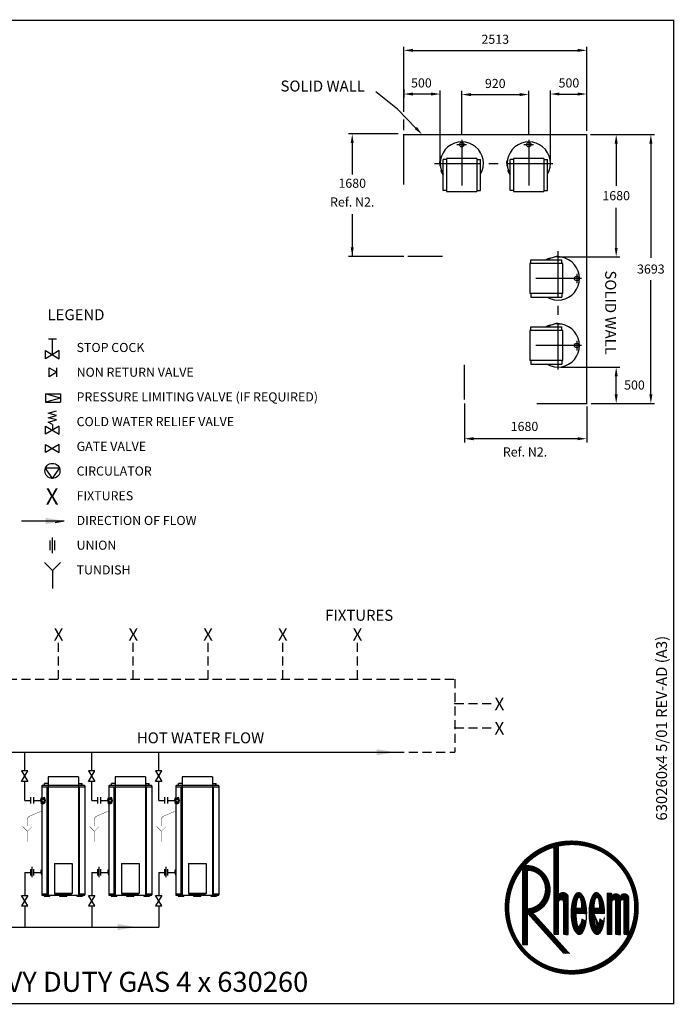
# Model space of a CAD drawing. Extents: x -4 to 7904, y -4 to 5404.
# Drawn here: x 4308 to 7904, y -4 to 5404 of the extents above; entities that cross this region are included whole.
import ezdxf
from ezdxf.enums import TextEntityAlignment as Align

# ---------------------------------------------------------------- set-up
doc = ezdxf.new("R2010")
doc.units = 0
doc.header["$LTSCALE"] = 200
doc.header["$MEASUREMENT"] = 0
doc.linetypes.add('CENTER', pattern=[2, 1.25, -0.25, 0.25, -0.25])
doc.linetypes.add('HIDDEN', pattern=[0.375, 0.25, -0.125])
doc.layers.get('0').update_dxf_attribs({"linetype": 'CONTINUOUS'})
for name, color, linetype in [('CENT25', 1, 'CENTER'), ('CONT35', 2, 'CONTINUOUS'), ('CONT5', 3, 'CONTINUOUS'), ('DIMT25', 7, 'CONTINUOUS'), ('FRAME5', 3, 'CONTINUOUS'), ('HID25', 4, 'HIDDEN')]:
    doc.layers.add(name, color=color, linetype=linetype)
doc.styles.add('ARIAL', font='ARIALBD.TTF')
doc.styles.get("Standard").update_dxf_attribs({"font": 'SIMPLEX'})

# ---------------------------------------------------------------- blocks, each defined once
blk = doc.blocks.new('LOGO')
at = {"layer": 'DIMT25'}
h = blk.add_hatch(dxfattribs=at)
h.set_pattern_fill('ANSI31', color=256, scale=0.478481, style=0)
h.set_pattern_definition([(45, (-1845.56962, 0), (-0.042292146, 0.042292146), [])])
edge = h.paths.add_edge_path(flags=16)
edge.add_arc((-194.4, 183.3), 120, 0, 360)
edge = h.paths.add_edge_path()
edge.add_arc((-194.4, 183.3), 126.9, 0, 360)
edge = h.paths.add_edge_path(flags=0)
edge.add_line((-228.7, 298.4), (-219.6, 300.7))
edge.add_line((-219.6, 300.7), (-219.6, 205))
edge.add_ellipse((-210.4, 205), major_axis=(-9.15, 0), ratio=0.75, start_angle=180, end_angle=360, ccw=False)
edge.add_line((-201.3, 205), (-201.3, 131.9))
edge.add_line((-201.3, 131.9), (-210.4, 131.9))
edge.add_line((-210.4, 131.9), (-210.4, 193.6))
edge.add_arc((-215, 193.6), 4.57, 0, 180)
edge.add_line((-219.6, 193.6), (-219.6, 131.9))
edge.add_line((-219.6, 131.9), (-228.7, 131.9))
edge.add_line((-228.7, 131.9), (-228.7, 298.4))
edge = h.paths.add_edge_path(flags=0)
edge.add_line((-288.2, 258.3), (-283.9, 263.3))
edge.add_line((-283.9, 263.3), (-279, 263.3))
edge.add_spline(control_points=[(-279, 263.3), (-275.3, 263.3), (-271.5, 262.8), (-263.6, 260.6), (-259.5, 258.7), (-252.1, 253.8), (-248.8, 250.8), (-243.2, 243.8), (-240.9, 239.9), (-237.5, 231.6), (-236.3, 227.2), (-235.4, 218.2), (-235.5, 213.7), (-237.1, 204.8), (-238.5, 200.4), (-242.5, 192.4), (-245.1, 188.7), (-251.2, 182.2), (-254.8, 179.4), (-261.6, 175.6), (-264.8, 174.3), (-268.1, 173.4)], knot_values=[3.393674, 3.393674, 3.393674, 3.393674, 3.651252, 3.651252, 3.951274, 3.951274, 4.251296, 4.251296, 4.551319, 4.551319, 4.851341, 4.851341, 5.151363, 5.151363, 5.451386, 5.451386, 5.751408, 5.751408, 6.05143, 6.05143, 6.283185, 6.283185, 6.283185, 6.283185], degree=3, periodic=0)
edge.add_line((-268.1, 173.4), (-198.7, 96.4))
edge.add_line((-198.7, 96.4), (-211, 96.4))
edge.add_line((-211, 96.4), (-279, 171.9))
edge.add_line((-279, 171.9), (-279, 112.4))
edge.add_line((-279, 112.4), (-288.2, 112.4))
edge.add_line((-288.2, 112.4), (-288.2, 258.3))
edge = h.paths.add_edge_path(flags=0)
edge.add_line((-94.8, 194.7), (-94.8, 131.9))
edge.add_line((-94.8, 131.9), (-85.6, 131.9))
edge.add_line((-85.6, 131.9), (-85.6, 202.7))
edge.add_ellipse((-93.6, 202.7), major_axis=(8, 0), ratio=0.857143, start_angle=0, end_angle=180)
edge.add_ellipse((-109.6, 202.7), major_axis=(8, 0), ratio=0.857143, start_angle=0, end_angle=180)
edge.add_line((-117.6, 202.7), (-117.6, 210.7))
edge.add_line((-117.6, 210.7), (-126.8, 210.7))
edge.add_line((-126.8, 210.7), (-126.8, 131.9))
edge.add_line((-126.8, 131.9), (-117.6, 131.9))
edge.add_line((-117.6, 131.9), (-117.6, 194.7))
edge.add_arc((-114.2, 194.7), 3.43, 0, 180, ccw=False)
edge.add_line((-110.8, 194.7), (-110.8, 131.9))
edge.add_line((-110.8, 131.9), (-101.6, 131.9))
edge.add_line((-101.6, 131.9), (-101.6, 194.7))
edge.add_arc((-98.2, 194.7), 3.43, 0, 180, ccw=False)
edge = h.paths.add_edge_path(flags=0)
edge.add_ellipse((-146.6, 171.9), major_axis=(0, 40), ratio=0.371429, start_angle=270, end_angle=608.1963)
edge.add_line((-132.8, 157), (-140.5, 161.6))
edge.add_spline(control_points=[(-140.5, 161.6), (-140.6, 160.8), (-140.7, 160.1), (-141.2, 157), (-141.7, 155), (-142.9, 151.4), (-143.6, 149.9), (-144.6, 148.4), (-144.9, 147.9), (-145.4, 147.4), (-145.6, 147.2), (-145.8, 147.1)], knot_values=[3.390916, 3.390916, 3.390916, 3.390916, 3.492193, 3.492193, 3.804328, 3.804328, 4.116463, 4.116463, 4.264418, 4.264418, 4.376784, 4.376784, 4.376784, 4.376784], degree=3, periodic=0)
edge.add_ellipse((-146.6, 171.9), major_axis=(0, -25.2), ratio=0.204545, start_angle=270, end_angle=369.5262, ccw=False)
edge.add_line((-151.8, 171.9), (-131.8, 171.9))
edge = h.paths.add_edge_path(flags=0)
edge.add_line((-151.8, 182.2), (-141.5, 182.2))
edge.add_ellipse((-146.6, 182.2), major_axis=(0, 20.6), ratio=0.25, start_angle=270, end_angle=450)
edge = h.paths.add_edge_path(flags=0)
edge.add_ellipse((-180.7, 171.9), major_axis=(0, -25.2), ratio=0.204545, start_angle=270, end_angle=369.5262)
edge.add_spline(control_points=[(-179.9, 147.1), (-179.7, 147.2), (-179.5, 147.4), (-179, 147.9), (-178.6, 148.4), (-177.7, 149.9), (-177, 151.4), (-175.8, 155), (-175.3, 157), (-174.8, 160.1), (-174.7, 160.8), (-174.6, 161.6)], knot_values=[3.390916, 3.390916, 3.390916, 3.390916, 3.503282, 3.503282, 3.651237, 3.651237, 3.963372, 3.963372, 4.275507, 4.275507, 4.376784, 4.376784, 4.376784, 4.376784], degree=3, periodic=0)
edge.add_line((-174.6, 161.6), (-166.9, 157))
edge.add_ellipse((-180.7, 171.9), major_axis=(0, 40), ratio=0.371429, start_angle=270, end_angle=608.1963, ccw=False)
edge.add_line((-165.9, 171.9), (-185.9, 171.9))
edge = h.paths.add_edge_path(flags=0)
edge.add_line((-185.9, 182.2), (-175.6, 182.2))
edge.add_ellipse((-180.7, 182.2), major_axis=(0, 20.6), ratio=0.25, start_angle=270, end_angle=450)
edge = h.paths.add_edge_path(flags=0)
edge.add_ellipse((-279, 217.6), major_axis=(0, 36.6), ratio=0.9375, start_angle=180, end_angle=360)
edge.add_line((-279, 254.2), (-279, 181))

msp = doc.modelspace()

# ---------------------------------------------------------------- linework, layer by layer
for p, q in [((6614.9, 4622.7), (6616.8, 4629.8)), ((6614.9, 4614.1), (6614.9, 4622.7)), ((6614.9, 4614.1), (6614.9, 4605.5)), ((6614.9, 4605.5), (6616.8, 4598.4)), ((6617.2, 4630.1), (6617.6, 4630.1)), ((6617.2, 4598.1), (6617.6, 4598.1)), ((6617.6, 4614.1), (6617.6, 4630.1)), ((6617.6, 4614.1), (6617.6, 4598.1)), ((6633.2, 4465), (6633.2, 4636.2)), ((6653.2, 4636.2), (6633.2, 4636.2)), ((6819.2, 4640.7), (6653.2, 4640.7)), ((6653.2, 4640.7), (6653.2, 4460.7)), ((6819.2, 4640.7), (6819.2, 4460.7)), ((6819.2, 4636.2), (6839.2, 4636.2)), ((6839.2, 4465), (6839.2, 4636.2)), ((6982.9, 4622.7), (6984.8, 4629.8)), ((6982.9, 4614.1), (6982.9, 4622.7)), ((6982.9, 4614.1), (6982.9, 4605.5)), ((6982.9, 4605.5), (6984.8, 4598.4)), ((6985.2, 4630.1), (6985.6, 4630.1)), ((6985.2, 4598.1), (6985.6, 4598.1)), ((6985.6, 4614.1), (6985.6, 4630.1)), ((6985.6, 4614.1), (6985.6, 4598.1)), ((7001.2, 4465), (7001.2, 4636.2)), ((7021.2, 4636.2), (7001.2, 4636.2)), ((7187.2, 4640.7), (7021.2, 4640.7)), ((7021.2, 4640.7), (7021.2, 4460.7)), ((7187.2, 4640.7), (7187.2, 4460.7)), ((7187.2, 4636.2), (7207.2, 4636.2)), ((7207.2, 4465), (7207.2, 4636.2)), ((6624.2, 4566.7), (6622.7, 4573.9)), ((6622.9, 4574.3), (6623.2, 4574.5)), ((6630.5, 4560.3), (6623.2, 4574.5)), ((6628.1, 4559.1), (6624.2, 4566.7)), ((6628.1, 4559.1), (6632, 4551.4)), ((6630.5, 4560.3), (6633.2, 4555)), ((6632, 4551.4), (6633.2, 4550.1)), ((6992.2, 4566.7), (6990.7, 4573.9)), ((6990.9, 4574.3), (6991.2, 4574.5)), ((6998.5, 4560.3), (6991.2, 4574.5)), ((6996.1, 4559.1), (6992.2, 4566.7)), ((6996.1, 4559.1), (7000, 4551.4)), ((6998.5, 4560.3), (7001.2, 4555)), ((7000, 4551.4), (7001.2, 4550.1)), ((6653.2, 4465), (6633.2, 4465)), ((6653.2, 4460.7), (6819.2, 4460.7)), ((6819.2, 4465), (6839.2, 4465)), ((7021.2, 4465), (7001.2, 4465)), ((7021.2, 4460.7), (7187.2, 4460.7)), ((7187.2, 4465), (7207.2, 4465)), ((7110.8, 4065.1), (7110.8, 3899.1)), ((7290.8, 4065.1), (7110.8, 4065.1)), ((7115, 4085.1), (7286.2, 4085.1)), ((7115, 4065.1), (7115, 4085.1)), ((7201.5, 4086.2), (7200.2, 4085.1)), ((7209.1, 4090.1), (7201.5, 4086.2)), ((7210.3, 4087.8), (7205.1, 4085.1)), ((7209.1, 4090.1), (7216.8, 4094)), ((7210.3, 4087.8), (7224.6, 4095)), ((7216.8, 4094), (7224, 4095.6)), ((7224.4, 4095.4), (7224.6, 4095)), ((7248.2, 4101.1), (7248.2, 4100.7)), ((7264.2, 4100.7), (7248.2, 4100.7)), ((7255.6, 4103.3), (7248.5, 4101.4)), ((7264.2, 4103.3), (7255.6, 4103.3)), ((7264.2, 4103.3), (7272.8, 4103.3)), ((7264.2, 4100.7), (7280.2, 4100.7)), ((7272.8, 4103.3), (7279.9, 4101.4)), ((7280.2, 4101.1), (7280.2, 4100.7)), ((7286.2, 4065.1), (7286.2, 4085.1)), ((7290.8, 3899.1), (7290.8, 4065.1)), ((7290.8, 3899.1), (7110.8, 3899.1)), ((7115, 3899.1), (7115, 3879.1)), ((7286.2, 3899.1), (7286.2, 3879.1)), ((7115, 3879.1), (7286.2, 3879.1)), ((7248.2, 3733.1), (7248.2, 3732.7)), ((7264.2, 3732.7), (7248.2, 3732.7)), ((7255.6, 3735.3), (7248.5, 3733.4)), ((7264.2, 3735.3), (7255.6, 3735.3)), ((7264.2, 3735.3), (7272.8, 3735.3)), ((7264.2, 3732.7), (7280.2, 3732.7)), ((7272.8, 3735.3), (7279.9, 3733.4)), ((7280.2, 3733.1), (7280.2, 3732.7)), ((7110.8, 3697.1), (7110.8, 3531.1)), ((7290.8, 3697.1), (7110.8, 3697.1)), ((7115, 3717.1), (7286.2, 3717.1)), ((7115, 3697.1), (7115, 3717.1)), ((7201.5, 3718.2), (7200.2, 3717.1)), ((7209.1, 3722.1), (7201.5, 3718.2)), ((7210.3, 3719.8), (7205.1, 3717.1)), ((7209.1, 3722.1), (7216.8, 3726)), ((7210.3, 3719.8), (7224.6, 3727)), ((7216.8, 3726), (7224, 3727.6)), ((7224.4, 3727.4), (7224.6, 3727)), ((7286.2, 3697.1), (7286.2, 3717.1)), ((7290.8, 3531.1), (7290.8, 3697.1)), ((4465.7, 3651.3), (4510.7, 3651.3)), ((4488.2, 3564.3), (4488.2, 3651.3)), ((4450.8, 3541.8), (4450.8, 3586.8)), ((4450.8, 3586.8), (4525.6, 3541.8)), ((4525.6, 3586.8), (4450.8, 3541.8)), ((4525.6, 3541.8), (4525.6, 3586.8)), ((7290.8, 3531.1), (7110.8, 3531.1)), ((7115, 3531.1), (7115, 3511.1)), ((7286.2, 3531.1), (7286.2, 3511.1)), ((4470.1, 3492.5), (4511.5, 3467.7)), ((4470.1, 3442.8), (4470.1, 3492.5)), ((4511.5, 3467.7), (4470.1, 3442.8)), ((4511.5, 3442.8), (4511.5, 3492.5)), ((7115, 3511.1), (7286.2, 3511.1)), ((4450.1, 3348.4), (4531.9, 3348.4)), ((4531.9, 3326), (4450.1, 3348.4)), ((4450.1, 3348.4), (4450.1, 3303.5)), ((4531.9, 3326), (4450.1, 3303.5)), ((4450.1, 3303.5), (4531.9, 3303.5)), ((4531.9, 3348.4), (4531.9, 3303.5)), ((4464.2, 3242.7), (4510.1, 3255.2)), ((4510.1, 3230.2), (4464.2, 3242.7)), ((4464.2, 3217.7), (4510.1, 3230.2)), ((4510.1, 3205.3), (4464.2, 3217.7)), ((4464.2, 3192.8), (4510.1, 3205.3)), ((4488.2, 3180.3), (4464.2, 3192.8)), ((4450.8, 3171.7), (4525.6, 3126.8)), ((4525.6, 3171.7), (4450.8, 3126.8)), ((4450.8, 3126.8), (4450.8, 3171.7)), ((4488.2, 3180.3), (4488.2, 3149.3)), ((4525.6, 3126.8), (4525.6, 3171.7)), ((4450.8, 3071.3), (4525.6, 3026.4)), ((4525.6, 3071.3), (4450.8, 3026.4)), ((4450.8, 3026.4), (4450.8, 3071.3)), ((4525.6, 3026.4), (4525.6, 3071.3)), ((4526.6, 2940.8), (4449.8, 2940.8)), ((4488.2, 2884.5), (4449.8, 2940.8)), ((4488.2, 2884.5), (4526.6, 2940.8)), ((4318.2, 2650.6), (4552.6, 2650.6)), ((4475.8, 2490.7), (4475.8, 2542.6)), ((4488.2, 2473.4), (4488.2, 2559.8)), ((4500.6, 2490.7), (4500.6, 2542.6)), ((3967.7, 1380.8), (6370.1, 1380.8)), ((4335.7, 1278.5), (4335.7, 1380.8)), ((4703.7, 1278.5), (4703.7, 1380.8)), ((5071.7, 1278.5), (5071.7, 1380.8)), ((4353, 1278.5), (4318.4, 1278.5)), ((4318.4, 1278.5), (4353, 1220.9)), ((4318.4, 1220.9), (4353, 1278.5)), ((4630.6, 1245.5), (4464.6, 1245.5)), ((4464.6, 1245.5), (4464.6, 1197.5)), ((4630.6, 1245.5), (4630.6, 1197.5)), ((4721, 1278.5), (4686.4, 1278.5)), ((4686.4, 1278.5), (4721, 1220.9)), ((4686.4, 1220.9), (4721, 1278.5)), ((4998.6, 1245.5), (4832.6, 1245.5)), ((4832.6, 1245.5), (4832.6, 1197.5)), ((4998.6, 1245.5), (4998.6, 1197.5)), ((5089, 1278.5), (5054.4, 1278.5)), ((5054.4, 1278.5), (5089, 1220.9)), ((5054.4, 1220.9), (5089, 1278.5)), ((5366.6, 1245.5), (5200.6, 1245.5)), ((5200.6, 1245.5), (5200.6, 1197.5)), ((5366.6, 1245.5), (5366.6, 1197.5)), ((4353, 1220.9), (4318.4, 1220.9)), ((4335.7, 1115.9), (4335.7, 1220.9)), ((4429, 1195.1), (4429, 1123.7)), ((4663.8, 1197.5), (4431.4, 1197.5)), ((4464.6, 1209.5), (4444.6, 1209.5)), ((4444.6, 1197.5), (4444.6, 1209.5)), ((4464.6, 1209.1), (4444.6, 1209.1)), ((4444.6, 1203.5), (4445, 1203.5)), ((4445, 1197.5), (4445, 1209.5)), ((4463.8, 1197.5), (4463.8, 595.9)), ((4630.6, 1209.5), (4650.6, 1209.5)), ((4630.6, 1209.1), (4650.6, 1209.1)), ((4631.5, 1197.5), (4631.5, 595.9)), ((4650.2, 1197.5), (4650.2, 1209.5)), ((4650.6, 1203.5), (4650.2, 1203.5)), ((4650.6, 1197.5), (4650.6, 1209.5)), ((4666.2, 1195.1), (4666.2, 598.3)), ((4721, 1220.9), (4686.4, 1220.9)), ((4703.7, 1115.9), (4703.7, 1220.9)), ((4797, 1195.1), (4797, 1123.7)), ((5031.8, 1197.5), (4799.4, 1197.5)), ((4832.6, 1209.5), (4812.6, 1209.5)), ((4812.6, 1197.5), (4812.6, 1209.5)), ((4832.6, 1209.1), (4812.6, 1209.1)), ((4812.6, 1203.5), (4813, 1203.5)), ((4813, 1197.5), (4813, 1209.5)), ((4831.8, 1197.5), (4831.8, 595.9)), ((4998.6, 1209.5), (5018.6, 1209.5)), ((4998.6, 1209.1), (5018.6, 1209.1)), ((4999.5, 1197.5), (4999.5, 595.9)), ((5018.2, 1197.5), (5018.2, 1209.5)), ((5018.6, 1203.5), (5018.2, 1203.5)), ((5018.6, 1197.5), (5018.6, 1209.5)), ((5034.2, 1195.1), (5034.2, 598.3)), ((5089, 1220.9), (5054.4, 1220.9)), ((5071.7, 1115.9), (5071.7, 1220.9)), ((5165, 1195.1), (5165, 1123.7)), ((5399.8, 1197.5), (5167.4, 1197.5)), ((5200.6, 1209.5), (5180.6, 1209.5)), ((5180.6, 1197.5), (5180.6, 1209.5)), ((5200.6, 1209.1), (5180.6, 1209.1)), ((5180.6, 1203.5), (5181, 1203.5)), ((5181, 1197.5), (5181, 1209.5)), ((5199.8, 1197.5), (5199.8, 595.9)), ((5366.6, 1209.5), (5386.6, 1209.5)), ((5366.6, 1209.1), (5386.6, 1209.1)), ((5367.5, 1197.5), (5367.5, 595.9)), ((5386.2, 1197.5), (5386.2, 1209.5)), ((5386.6, 1203.5), (5386.2, 1203.5)), ((5386.6, 1197.5), (5386.6, 1209.5)), ((5402.2, 1195.1), (5402.2, 598.3)), ((4666.2, 1189.5), (4429, 1189.5)), ((4459.3, 595.9), (4459.3, 1189.5)), ((4636, 595.9), (4636, 1189.5)), ((5034.2, 1189.5), (4797, 1189.5)), ((4827.3, 595.9), (4827.3, 1189.5)), ((5004, 595.9), (5004, 1189.5)), ((5402.2, 1189.5), (5165, 1189.5)), ((5195.3, 595.9), (5195.3, 1189.5)), ((5372, 595.9), (5372, 1189.5)), ((4335.7, 1115.9), (4367.4, 1115.9)), ((4367.4, 1133.1), (4367.4, 1098.6)), ((4383.9, 1133.1), (4383.9, 1098.6)), ((4383.9, 1115.9), (4422.5, 1115.9)), ((4424.8, 1117.6), (4423.9, 1108.1)), ((4424.8, 1117.6), (4426.4, 1117.7)), ((4426.1, 1117.7), (4425, 1108)), ((4426.1, 1114), (4425.4, 1108)), ((4425.9, 1122.9), (4431, 1122.9)), ((4426, 1108.9), (4429.8, 1108.9)), ((4426.4, 1124.5), (4428.3, 1131.6)), ((4426.4, 1122.9), (4426.4, 1124.5)), ((4426.4, 1108.9), (4426.4, 1107.3)), ((4426.4, 1107.3), (4426.5, 1107)), ((4426.6, 1106.4), (4428.3, 1100.2)), ((4428.7, 1131.9), (4429, 1131.9)), ((4428.7, 1099.9), (4429, 1099.9)), ((4429, 1122.9), (4429, 1131.9)), ((4429, 1108.9), (4429, 1100.1)), ((4429, 1108.9), (4429, 1099.9)), ((4429, 1102.3), (4429, 1101.2)), ((4429.8, 1102.3), (4429, 1102.3)), ((4429, 1101.2), (4439.4, 1101.2)), ((4429, 1097.2), (4429, 598.3)), ((4429.8, 1108.9), (4429.8, 1102.3)), ((4431.3, 1123.2), (4431.3, 1123.9)), ((4431.3, 1123.9), (4436.5, 1123.9)), ((4435.4, 1125.9), (4432.6, 1125.9)), ((4432.6, 1125.9), (4432.6, 1125.4)), ((4435.4, 1123.9), (4435.4, 1125.9)), ((4436.5, 1123.9), (4436.5, 1123.2)), ((4436.8, 1122.9), (4440.9, 1122.9)), ((4438.6, 1102.3), (4438.6, 1108.9)), ((4438.6, 1108.9), (4440.9, 1108.9)), ((4439.4, 1102.3), (4438.6, 1102.3)), ((4439.4, 1101.9), (4439.4, 1102.3)), ((4439.4, 1101.2), (4439.4, 1101.9)), ((4703.7, 1115.9), (4735.4, 1115.9)), ((4735.4, 1133.1), (4735.4, 1098.6)), ((4751.9, 1133.1), (4751.9, 1098.6)), ((4751.9, 1115.9), (4790.5, 1115.9)), ((4792.8, 1117.6), (4791.9, 1108.1)), ((4792.8, 1117.6), (4794.4, 1117.7)), ((4794.1, 1117.7), (4793, 1108)), ((4794.1, 1114), (4793.4, 1108)), ((4793.9, 1122.9), (4799, 1122.9)), ((4794, 1108.9), (4797.8, 1108.9)), ((4794.4, 1124.5), (4796.3, 1131.6)), ((4794.4, 1122.9), (4794.4, 1124.5)), ((4794.4, 1108.9), (4794.4, 1107.3)), ((4794.4, 1107.3), (4794.5, 1107)), ((4794.6, 1106.4), (4796.3, 1100.2)), ((4796.7, 1131.9), (4797, 1131.9)), ((4796.7, 1099.9), (4797, 1099.9)), ((4797, 1122.9), (4797, 1131.9)), ((4797, 1108.9), (4797, 1100.1)), ((4797, 1108.9), (4797, 1099.9)), ((4797, 1102.3), (4797, 1101.2)), ((4797.8, 1102.3), (4797, 1102.3)), ((4797, 1101.2), (4807.4, 1101.2)), ((4797, 1097.2), (4797, 598.3)), ((4797.8, 1108.9), (4797.8, 1102.3)), ((4799.3, 1123.2), (4799.3, 1123.9)), ((4799.3, 1123.9), (4804.5, 1123.9)), ((4803.4, 1125.9), (4800.6, 1125.9)), ((4800.6, 1125.9), (4800.6, 1125.4)), ((4803.4, 1123.9), (4803.4, 1125.9)), ((4804.5, 1123.9), (4804.5, 1123.2)), ((4804.8, 1122.9), (4808.9, 1122.9)), ((4806.6, 1102.3), (4806.6, 1108.9)), ((4806.6, 1108.9), (4808.9, 1108.9)), ((4807.4, 1102.3), (4806.6, 1102.3)), ((4807.4, 1101.9), (4807.4, 1102.3)), ((4807.4, 1101.2), (4807.4, 1101.9)), ((5071.7, 1115.9), (5103.4, 1115.9)), ((5103.4, 1133.1), (5103.4, 1098.6)), ((5119.9, 1133.1), (5119.9, 1098.6)), ((5119.9, 1115.9), (5158.5, 1115.9)), ((5160.8, 1117.6), (5159.9, 1108.1)), ((5160.8, 1117.6), (5162.4, 1117.7)), ((5162.1, 1117.7), (5161, 1108)), ((5162.1, 1114), (5161.4, 1108)), ((5161.9, 1122.9), (5167, 1122.9)), ((5162, 1108.9), (5165.8, 1108.9)), ((5162.4, 1124.5), (5164.3, 1131.6)), ((5162.4, 1122.9), (5162.4, 1124.5)), ((5162.4, 1108.9), (5162.4, 1107.3)), ((5162.4, 1107.3), (5162.5, 1107)), ((5162.6, 1106.4), (5164.3, 1100.2)), ((5164.7, 1131.9), (5165, 1131.9)), ((5164.7, 1099.9), (5165, 1099.9)), ((5165, 1122.9), (5165, 1131.9)), ((5165, 1108.9), (5165, 1100.1)), ((5165, 1108.9), (5165, 1099.9)), ((5165, 1102.3), (5165, 1101.2)), ((5165.8, 1102.3), (5165, 1102.3)), ((5165, 1101.2), (5175.4, 1101.2)), ((5165, 1097.2), (5165, 598.3)), ((5165.8, 1108.9), (5165.8, 1102.3)), ((5167.3, 1123.2), (5167.3, 1123.9)), ((5167.3, 1123.9), (5172.5, 1123.9)), ((5171.4, 1125.9), (5168.6, 1125.9)), ((5168.6, 1125.9), (5168.6, 1125.4)), ((5171.4, 1123.9), (5171.4, 1125.9)), ((5172.5, 1123.9), (5172.5, 1123.2)), ((5172.8, 1122.9), (5176.9, 1122.9)), ((5174.6, 1102.3), (5174.6, 1108.9)), ((5174.6, 1108.9), (5176.9, 1108.9)), ((5175.4, 1102.3), (5174.6, 1102.3)), ((5175.4, 1101.9), (5175.4, 1102.3)), ((5175.4, 1101.2), (5175.4, 1101.9)), ((4499.6, 768.9), (4595.6, 768.9)), ((4499.6, 768.9), (4499.6, 604.1)), ((4595.6, 768.9), (4595.6, 604.1)), ((4867.6, 768.9), (4963.6, 768.9)), ((4867.6, 768.9), (4867.6, 604.1)), ((4963.6, 768.9), (4963.6, 604.1)), ((5235.6, 768.9), (5331.6, 768.9)), ((5235.6, 768.9), (5235.6, 604.1)), ((5331.6, 768.9), (5331.6, 604.1)), ((4335.7, 720.7), (4335.7, 594.3)), ((4335.7, 720.7), (4367.4, 720.7)), ((4367.4, 737.9), (4367.4, 703.4)), ((4375.6, 751.5), (4375.6, 693.9)), ((4383.9, 737.9), (4383.9, 703.4)), ((4383.9, 720.7), (4426.4, 720.7)), ((4426.4, 729.6), (4428.3, 736.7)), ((4426.4, 721), (4426.4, 729.6)), ((4426.4, 721), (4426.4, 712.4)), ((4426.4, 712.4), (4428.3, 705.3)), ((4428.7, 737), (4429, 737)), ((4428.7, 705), (4429, 705)), ((4429, 721), (4429, 737)), ((4429, 721), (4429, 705)), ((4703.7, 720.7), (4703.7, 594.3)), ((4703.7, 720.7), (4735.4, 720.7)), ((4735.4, 737.9), (4735.4, 703.4)), ((4743.6, 751.5), (4743.6, 693.9)), ((4751.9, 737.9), (4751.9, 703.4)), ((4751.9, 720.7), (4794.4, 720.7)), ((4794.4, 729.6), (4796.3, 736.7)), ((4794.4, 721), (4794.4, 729.6)), ((4794.4, 721), (4794.4, 712.4)), ((4794.4, 712.4), (4796.3, 705.3)), ((4796.7, 737), (4797, 737)), ((4796.7, 705), (4797, 705)), ((4797, 721), (4797, 737)), ((4797, 721), (4797, 705)), ((5071.7, 720.7), (5071.7, 594.3)), ((5071.7, 720.7), (5103.4, 720.7)), ((5103.4, 737.9), (5103.4, 703.4)), ((5111.6, 751.5), (5111.6, 693.9)), ((5119.9, 737.9), (5119.9, 703.4)), ((5119.9, 720.7), (5162.4, 720.7)), ((5162.4, 729.6), (5164.3, 736.7)), ((5162.4, 721), (5162.4, 729.6)), ((5162.4, 721), (5162.4, 712.4)), ((5162.4, 712.4), (5164.3, 705.3)), ((5164.7, 737), (5165, 737)), ((5164.7, 705), (5165, 705)), ((5165, 721), (5165, 737)), ((5165, 721), (5165, 705)), ((4429, 603.9), (4459.3, 603.9)), ((4431.4, 595.9), (4527.2, 595.9)), ((4442.2, 595.9), (4442.2, 589.5)), ((4452.6, 595.9), (4452.6, 589.5)), ((4473, 595.9), (4473, 589.5)), ((4499.6, 606.9), (4595.6, 606.9)), ((4499.6, 604.1), (4507.8, 598.9)), ((4505.4, 600.5), (4589.9, 600.5)), ((4507.8, 598.9), (4587.5, 598.9)), ((4527.2, 595.9), (4663.8, 595.9)), ((4527.2, 595.9), (4527.2, 589.5)), ((4568, 595.9), (4568, 589.5)), ((4595.6, 604.1), (4587.5, 598.9)), ((4622.3, 595.9), (4622.3, 589.5)), ((4636, 603.9), (4666.2, 603.9)), ((4642.7, 595.9), (4642.7, 589.5)), ((4653.1, 595.9), (4653.1, 589.5)), ((4797, 603.9), (4827.3, 603.9)), ((4799.4, 595.9), (4895.2, 595.9)), ((4810.2, 595.9), (4810.2, 589.5)), ((4820.6, 595.9), (4820.6, 589.5)), ((4841, 595.9), (4841, 589.5)), ((4867.6, 606.9), (4963.6, 606.9)), ((4867.6, 604.1), (4875.8, 598.9)), ((4873.4, 600.5), (4957.9, 600.5)), ((4875.8, 598.9), (4955.5, 598.9)), ((4895.2, 595.9), (5031.8, 595.9)), ((4895.2, 595.9), (4895.2, 589.5)), ((4936, 595.9), (4936, 589.5)), ((4963.6, 604.1), (4955.5, 598.9)), ((4990.3, 595.9), (4990.3, 589.5)), ((5004, 603.9), (5034.2, 603.9)), ((5010.7, 595.9), (5010.7, 589.5)), ((5021.1, 595.9), (5021.1, 589.5)), ((5165, 603.9), (5195.3, 603.9)), ((5167.4, 595.9), (5263.2, 595.9)), ((5178.2, 595.9), (5178.2, 589.5)), ((5188.6, 595.9), (5188.6, 589.5)), ((5209, 595.9), (5209, 589.5)), ((5235.6, 606.9), (5331.6, 606.9)), ((5235.6, 604.1), (5243.8, 598.9)), ((5241.4, 600.5), (5325.9, 600.5)), ((5243.8, 598.9), (5323.5, 598.9)), ((5263.2, 595.9), (5399.8, 595.9)), ((5263.2, 595.9), (5263.2, 589.5)), ((5304, 595.9), (5304, 589.5)), ((5331.6, 604.1), (5323.5, 598.9)), ((5358.3, 595.9), (5358.3, 589.5)), ((5372, 603.9), (5402.2, 603.9)), ((5378.7, 595.9), (5378.7, 589.5)), ((5389.1, 595.9), (5389.1, 589.5)), ((4318.4, 594.3), (4353, 594.3)), ((4353, 536.6), (4318.4, 594.3)), ((4353, 594.3), (4318.4, 536.6)), ((4442.2, 589.5), (4473, 589.5)), ((4527.2, 589.5), (4568, 589.5)), ((4622.3, 589.5), (4653.1, 589.5)), ((4686.4, 594.3), (4721, 594.3)), ((4721, 536.6), (4686.4, 594.3)), ((4721, 594.3), (4686.4, 536.6)), ((4810.2, 589.5), (4841, 589.5)), ((4895.2, 589.5), (4936, 589.5)), ((4990.3, 589.5), (5021.1, 589.5)), ((5054.4, 594.3), (5089, 594.3)), ((5089, 536.6), (5054.4, 594.3)), ((5089, 594.3), (5054.4, 536.6)), ((5178.2, 589.5), (5209, 589.5)), ((5263.2, 589.5), (5304, 589.5)), ((5358.3, 589.5), (5389.1, 589.5)), ((4318.4, 536.6), (4353, 536.6)), ((4335.7, 536.6), (4335.7, 420.7)), ((4686.4, 536.6), (4721, 536.6)), ((4703.7, 536.6), (4703.7, 420.7)), ((5054.4, 536.6), (5089, 536.6)), ((5071.7, 536.6), (5071.7, 420.7)), ((3480.9, 420.7), (5071.7, 420.7))]:
    msp.add_line(p, q)
for centre, radius in [((6736.2, 4717.3), 12.4), ((7104.2, 4717.3), 12.4), ((7367.4, 3982.1), 12.4), ((7367.4, 3614.1), 12.4), ((4488.2, 2925.8), 41.3)]:
    msp.add_circle(centre, radius)
for centre, radius, start, end in [((6736.2, 4614.1), 118.6, 330.2808, 209.7192), ((7104.2, 4614.1), 118.6, 330.2808, 209.7192), ((6617.2, 4629.7), 0.4, 90, 165), ((6617.2, 4598.5), 0.4, 195, 270), ((6985.2, 4629.7), 0.4, 90, 165), ((6985.2, 4598.5), 0.4, 195, 270), ((6623.1, 4574), 0.4, 117, 192), ((6991.1, 4574), 0.4, 117, 192), ((7264.2, 3982.1), 118.6, 240.2808, 119.7192), ((7224.1, 4095.2), 0.4, 27, 102), ((7248.6, 4101.1), 0.4, 105, 180), ((7279.8, 4101.1), 0.4, 0, 75), ((7264.2, 3614.1), 118.6, 240.2808, 119.7192), ((7248.6, 3733.1), 0.4, 105, 180), ((7279.8, 3733.1), 0.4, 0, 75), ((7224.1, 3727.2), 0.4, 27, 102), ((4431.4, 1195.1), 2.4, 90, 180), ((4663.8, 1195.1), 2.4, 0, 90), ((4799.4, 1195.1), 2.4, 90, 180), ((5031.8, 1195.1), 2.4, 0, 90), ((5167.4, 1195.1), 2.4, 90, 180), ((5399.8, 1195.1), 2.4, 0, 90), ((4431.3, 1116.5), 8.87, 139.4099, 184.1309), ((4431.3, 1115.3), 8.87, 175.8691, 215.1478), ((4426.1, 1108.6), 2.24, 192.2854, 279.3589), ((4426.1, 1120.7), 2.21, 91.2484, 133.9134), ((4426.6, 1107.9), 1.54, 178.9392, 319.6832), ((4426.7, 1108.3), 1.3, 190.1899, 302.8323), ((4426.1, 1111.1), 2.21, 253.7914, 268.7516), ((4425.9, 1120.7), 2.21, 46.0866, 88.7516), ((4425.9, 1111.1), 2.21, 271.2484, 313.9134), ((4427.4, 1113.5), 1.4, 102.3733, 162.1522), ((4425.8, 1116), 1.71, 317.7365, 72.2635), ((4420.7, 1116.5), 8.87, 355.8691, 40.5901), ((4420.7, 1115.3), 8.87, 319.4099, 4.1309), ((4427.5, 1107), 0.205, 338.1247, 128.8157), ((4427.6, 1120.7), 2.21, 46.0866, 88.7516), ((4427.6, 1111.1), 2.21, 271.2484, 313.9134), ((4428.7, 1131.5), 0.4, 90, 165), ((4428.7, 1100.3), 0.4, 195, 270), ((4422.4, 1116.5), 8.87, 355.8691, 40.5901), ((4422.4, 1115.3), 8.87, 319.4099, 4.1309), ((4434.1, 1104), 6.23, 56.2392, 123.7608), ((4431, 1123.2), 0.28, 270, 0), ((4433.9, 1125.9), 3.99, 227.9911, 312.0089), ((4432.9, 1124.7), 0.773, 262.3676, 109.7991), ((4449, 1119.9), 14.4, 132.2731, 160.9463), ((4436.8, 1123.2), 0.28, 180, 270), ((4442.1, 1126.8), 4.64, 39.8784, 126.0453), ((4442.1, 1104.9), 4.64, 233.9547, 320.1216), ((4440.9, 1120.7), 2.21, 46.0866, 88.7516), ((4440.9, 1111.1), 2.21, 271.2484, 313.9134), ((4435.7, 1116.5), 8.87, 355.8691, 40.5901), ((4435.7, 1115.3), 8.87, 319.4099, 4.1309), ((4426.3, 1115.9), 23.8, 324.1983, 35.8017), ((4799.3, 1116.5), 8.87, 139.4099, 184.1309), ((4799.3, 1115.3), 8.87, 175.8691, 215.1478), ((4794.1, 1108.6), 2.24, 192.2854, 279.3589), ((4794.1, 1120.7), 2.21, 91.2484, 133.9134), ((4794.6, 1107.9), 1.54, 178.9392, 319.6832), ((4794.7, 1108.3), 1.3, 190.1899, 302.8323), ((4794.1, 1111.1), 2.21, 253.7914, 268.7516), ((4793.9, 1120.7), 2.21, 46.0866, 88.7516), ((4793.9, 1111.1), 2.21, 271.2484, 313.9134), ((4795.4, 1113.5), 1.4, 102.3733, 162.1522), ((4793.8, 1116), 1.71, 317.7365, 72.2635), ((4788.7, 1116.5), 8.87, 355.8691, 40.5901), ((4788.7, 1115.3), 8.87, 319.4099, 4.1309), ((4795.5, 1107), 0.205, 338.1247, 128.8157), ((4795.6, 1120.7), 2.21, 46.0866, 88.7516), ((4795.6, 1111.1), 2.21, 271.2484, 313.9134), ((4796.7, 1131.5), 0.4, 90, 165), ((4796.7, 1100.3), 0.4, 195, 270), ((4790.4, 1116.5), 8.87, 355.8691, 40.5901), ((4790.4, 1115.3), 8.87, 319.4099, 4.1309), ((4802.1, 1104), 6.23, 56.2392, 123.7608), ((4799, 1123.2), 0.28, 270, 0), ((4801.9, 1125.9), 3.99, 227.9911, 312.0089), ((4800.9, 1124.7), 0.773, 262.3676, 109.7991), ((4817, 1119.9), 14.4, 132.2731, 160.9463), ((4804.8, 1123.2), 0.28, 180, 270), ((4810.1, 1126.8), 4.64, 39.8784, 126.0453), ((4810.1, 1104.9), 4.64, 233.9547, 320.1216), ((4808.9, 1120.7), 2.21, 46.0866, 88.7516), ((4808.9, 1111.1), 2.21, 271.2484, 313.9134), ((4803.7, 1116.5), 8.87, 355.8691, 40.5901), ((4803.7, 1115.3), 8.87, 319.4099, 4.1309), ((4794.3, 1115.9), 23.8, 324.1983, 35.8017), ((5167.3, 1116.5), 8.87, 139.4099, 184.1309), ((5167.3, 1115.3), 8.87, 175.8691, 215.1478), ((5162.1, 1108.6), 2.24, 192.2854, 279.3589), ((5162.1, 1120.7), 2.21, 91.2484, 133.9134), ((5162.6, 1107.9), 1.54, 178.9392, 319.6832), ((5162.7, 1108.3), 1.3, 190.1899, 302.8323), ((5162.1, 1111.1), 2.21, 253.7914, 268.7516), ((5161.9, 1120.7), 2.21, 46.0866, 88.7516), ((5161.9, 1111.1), 2.21, 271.2484, 313.9134), ((5163.4, 1113.5), 1.4, 102.3733, 162.1522), ((5161.8, 1116), 1.71, 317.7365, 72.2635), ((5156.7, 1116.5), 8.87, 355.8691, 40.5901), ((5156.7, 1115.3), 8.87, 319.4099, 4.1309), ((5163.5, 1107), 0.205, 338.1247, 128.8157), ((5163.6, 1120.7), 2.21, 46.0866, 88.7516), ((5163.6, 1111.1), 2.21, 271.2484, 313.9134), ((5164.7, 1131.5), 0.4, 90, 165), ((5164.7, 1100.3), 0.4, 195, 270), ((5158.4, 1116.5), 8.87, 355.8691, 40.5901), ((5158.4, 1115.3), 8.87, 319.4099, 4.1309), ((5170.1, 1104), 6.23, 56.2392, 123.7608), ((5167, 1123.2), 0.28, 270, 0), ((5169.9, 1125.9), 3.99, 227.9911, 312.0089), ((5168.9, 1124.7), 0.773, 262.3676, 109.7991), ((5185, 1119.9), 14.4, 132.2731, 160.9463), ((5172.8, 1123.2), 0.28, 180, 270), ((5178.1, 1126.8), 4.64, 39.8784, 126.0453), ((5178.1, 1104.9), 4.64, 233.9547, 320.1216), ((5176.9, 1120.7), 2.21, 46.0866, 88.7516), ((5176.9, 1111.1), 2.21, 271.2484, 313.9134), ((5171.7, 1116.5), 8.87, 355.8691, 40.5901), ((5171.7, 1115.3), 8.87, 319.4099, 4.1309), ((5162.3, 1115.9), 23.8, 324.1983, 35.8017), ((4428.7, 736.6), 0.4, 90, 165), ((4428.7, 705.4), 0.4, 195, 270), ((4796.7, 736.6), 0.4, 90, 165), ((4796.7, 705.4), 0.4, 195, 270), ((5164.7, 736.6), 0.4, 90, 165), ((5164.7, 705.4), 0.4, 195, 270), ((4431.4, 598.3), 2.4, 180, 270), ((4663.8, 598.3), 2.4, 270, 0), ((4799.4, 598.3), 2.4, 180, 270), ((5031.8, 598.3), 2.4, 270, 0), ((5167.4, 598.3), 2.4, 180, 270), ((5399.8, 598.3), 2.4, 270, 0)]:
    msp.add_arc(centre, radius, start, end)
for p in [(6698.1, 1648.1), (6698.1, 1514.5), (6698.1, 1514.5)]:
    msp.add_point(p)
for points in [[(4451.7, 2667.4), (4451.7, 2633.8), (4552.6, 2650.6)], [(6269.1, 1397.6), (6269.1, 1364), (6370.1, 1380.8)], [(4846, 403.9), (4846, 437.5), (4946.9, 420.7)]]:
    msp.add_solid(points)
at = {"layer": 'CENT25'}
for p, q in [((6709.9, 4717.3), (6762.5, 4717.3)), ((6736.2, 4743.6), (6736.2, 4444.2)), ((7077.9, 4717.3), (7130.5, 4717.3)), ((7104.2, 4743.6), (7104.2, 4444.2)), ((6585.6, 4614.1), (7254.8, 4614.1)), ((7264.2, 4132.7), (7264.2, 3463.5)), ((7367.4, 4008.4), (7367.4, 3955.8)), ((7393.7, 3982.1), (7094.3, 3982.1)), ((7367.4, 3640.4), (7367.4, 3587.8)), ((7393.7, 3614.1), (7094.3, 3614.1))]:
    msp.add_line(p, q, dxfattribs=at)
at = {"layer": 'CONT5', "const_width": 7.2}
for points in [[(6417.6, 4776.3), (6417.6, 4497)], [(7419.2, 3299.1), (7422.8, 3299.1), (7422.8, 4772.7), (6417.6, 4772.7)], [(6438.6, 4104.3), (6631.2, 4104.3)], [(6750.8, 3316.5), (6750.8, 3509.1)], [(7426.4, 3295.5), (7147.1, 3295.5)]]:
    msp.add_lwpolyline(points, dxfattribs=at)
at = {"layer": 'DIMT25'}
for p, q in [((6417.6, 4898.1), (6417.6, 5255.2)), ((7422.8, 4792.7), (7422.8, 5255.2)), ((6467.6, 5235.2), (7372.8, 5235.2)), ((6417.6, 5021.5), (6417.6, 4975.4)), ((6417.6, 5010.3), (6417.6, 4975.4)), ((6567.6, 4995.4), (6467.6, 4995.4)), ((6617.6, 4631.1), (6617.6, 5015.4)), ((6736.2, 4769.2), (6736.2, 5012.4)), ((6786.2, 4992.4), (7054.2, 4992.4)), ((7104.2, 4769.2), (7104.2, 5012.4)), ((7222.8, 4631.1), (7222.8, 5015.4)), ((7272.8, 4995.4), (7372.8, 4995.4)), ((7422.8, 4969.6), (7422.8, 5015.4)), ((6417.6, 4796.3), (6417.6, 4855.2)), ((6387.6, 4776.3), (6114.6, 4776.3)), ((7442.8, 4772.7), (7794.8, 4772.7)), ((6134.6, 4726.3), (6134.6, 4553.8)), ((7584.4, 4722.7), (7584.4, 4491.7)), ((7774.8, 4722.7), (7774.8, 4095.1)), ((6134.6, 4336), (6134.6, 4104.3)), ((7584.4, 4138.7), (7584.4, 4369.7)), ((6114.6, 4104.3), (6417.6, 4104.3)), ((7264.2, 4100.7), (7604.4, 4100.7)), ((7774.8, 3345.5), (7774.8, 3973.1)), ((7281.2, 3495.5), (7604.4, 3495.5)), ((7584.4, 3345.5), (7584.4, 3445.5)), ((6750.8, 3296.5), (6750.8, 3082.4)), ((7422.8, 3279.1), (7422.8, 3082.4)), ((7446.4, 3295.5), (7794.8, 3295.5)), ((7372.8, 3102.4), (6788.8, 3102.4)), ((4502.2, 2642.2), (4552.6, 2650.6)), ((4443.9, 2423.4), (4488.2, 2379.1)), ((4532.4, 2423.4), (4488.2, 2379.1)), ((4488.2, 2379.1), (4488.2, 2279.5))]:
    msp.add_line(p, q, dxfattribs=at)
at = {"layer": 'DIMT25', "color": 7}
for p, q in [((4427.9, 1100.1), (4440.2, 1100.1)), ((4427.9, 1097.2), (4427.9, 1100.1)), ((4440.2, 1097.2), (4427.9, 1097.2)), ((4429.7, 1101.2), (4429.7, 1100.1)), ((4434.1, 1097.2), (4434.1, 1100.1)), ((4438.4, 1101.2), (4438.4, 1100.1)), ((4440.2, 1100.1), (4440.2, 1097.2)), ((4795.9, 1100.1), (4808.2, 1100.1)), ((4795.9, 1097.2), (4795.9, 1100.1)), ((4808.2, 1097.2), (4795.9, 1097.2)), ((4797.7, 1101.2), (4797.7, 1100.1)), ((4802.1, 1097.2), (4802.1, 1100.1)), ((4806.4, 1101.2), (4806.4, 1100.1)), ((4808.2, 1100.1), (4808.2, 1097.2)), ((5163.9, 1100.1), (5176.2, 1100.1)), ((5163.9, 1097.2), (5163.9, 1100.1)), ((5176.2, 1097.2), (5163.9, 1097.2)), ((5165.7, 1101.2), (5165.7, 1100.1)), ((5170.1, 1097.2), (5170.1, 1100.1)), ((5174.4, 1101.2), (5174.4, 1100.1)), ((5176.2, 1100.1), (5176.2, 1097.2))]:
    msp.add_line(p, q, dxfattribs=at)
at = {"layer": 'DIMT25'}
msp.add_lwpolyline([(6484.2, 4808.5), (6382.8, 4912.3), (6264.4, 5007.4)], dxfattribs=at)
at = {"layer": 'DIMT25', "const_width": 2}
for points in [[(4434.1, 1097.2), (4434.1, 1073, -0.320881), (4420.5, 1054.1), (4364.3, 1030.4, 0.320881), (4350.8, 1011.5), (4350.8, 975.4)], [(4802.1, 1097.2), (4802.1, 1073, -0.320881), (4788.5, 1054.1), (4732.3, 1030.4, 0.320881), (4718.8, 1011.5), (4718.8, 975.4)], [(5170.1, 1097.2), (5170.1, 1073, -0.320881), (5156.5, 1054.1), (5100.3, 1030.4, 0.320881), (5086.8, 1011.5), (5086.8, 975.4)]]:
    msp.add_lwpolyline(points, format="xyb", dxfattribs=at)
for points in [[(4324.9, 972.7), (4350.8, 946.9), (4350.8, 888.8)], [(4376.6, 972.7), (4350.8, 946.9)], [(4692.9, 972.7), (4718.8, 946.9), (4718.8, 888.8)], [(4744.6, 972.7), (4718.8, 946.9)], [(5060.9, 972.7), (5086.8, 946.9), (5086.8, 888.8)], [(5112.6, 972.7), (5086.8, 946.9)]]:
    msp.add_lwpolyline(points, dxfattribs=at)
at = {"layer": 'DIMT25'}
for points in [[(6467.6, 5243.6), (6467.6, 5226.9), (6417.6, 5235.2)], [(7372.8, 5243.6), (7372.8, 5226.9), (7422.8, 5235.2)], [(6467.6, 5003.7), (6467.6, 4987.1), (6417.6, 4995.4)], [(6567.6, 5003.7), (6567.6, 4987.1), (6617.6, 4995.4)], [(6786.2, 5000.7), (6786.2, 4984.1), (6736.2, 4992.4)], [(7054.2, 5000.7), (7054.2, 4984.1), (7104.2, 4992.4)], [(7272.8, 5003.7), (7272.8, 4987.1), (7222.8, 4995.4)], [(7372.8, 5003.7), (7372.8, 4987.1), (7422.8, 4995.4)], [(6490.1, 4814.3), (6519.1, 4772.7), (6478.2, 4802.6)], [(6126.2, 4726.3), (6142.9, 4726.3), (6134.6, 4776.3)], [(7576.1, 4722.7), (7592.7, 4722.7), (7584.4, 4772.7)], [(7766.4, 4722.7), (7783.1, 4722.7), (7774.8, 4772.7)], [(6126.2, 4154.3), (6142.9, 4154.3), (6134.6, 4104.3)], [(7576.1, 4150.7), (7592.7, 4150.7), (7584.4, 4100.7)], [(7576.1, 3445.5), (7592.7, 3445.5), (7584.4, 3495.5)], [(7576.1, 3345.5), (7592.7, 3345.5), (7584.4, 3295.5)], [(7766.4, 3345.5), (7783.1, 3345.5), (7774.8, 3295.5)], [(6800.8, 3110.8), (6800.8, 3094.1), (6750.8, 3102.4)], [(7372.8, 3110.8), (7372.8, 3094.1), (7422.8, 3102.4)]]:
    msp.add_solid(points, dxfattribs=at)
at = {"layer": 'FRAME5', "const_width": 7.2}
msp.add_lwpolyline([(7900, 0), (7900, 5400), (0, 5400), (0, 0)], close=True, dxfattribs=at)
at = {"layer": 'HID25'}
for p, q in [((4521.8, 1781.8), (4521.8, 1992.8)), ((4932.2, 1781.8), (4932.2, 1992.8)), ((5342.7, 1781.8), (5342.7, 1992.8)), ((5753.1, 1781.8), (5753.1, 1992.8)), ((6163.5, 1781.8), (6163.5, 1992.8)), ((3717.6, 1781.8), (6698.1, 1781.8)), ((6698.1, 1781.8), (6698.1, 1380.8)), ((6698.1, 1648.1), (6909.2, 1648.1)), ((6698.1, 1514.5), (6909.2, 1514.5)), ((6370.1, 1380.8), (6698.1, 1380.8))]:
    msp.add_line(p, q, dxfattribs=at)

# ---------------------------------------------------------------- block references
at = {"layer": 'DIMT25', "xscale": 2.879599233809198, "yscale": 2.879599233809198, "zscale": 2.879599233809198}
msp.add_blockref('LOGO', (7900, 0), dxfattribs=at)

# ---------------------------------------------------------------- texts
at = {"layer": 'CONT35'}
msp.add_text('SOLID WALL', height=60, dxfattribs=at).set_placement((5972.4, 5009.2), align=Align.CENTER)
msp.add_text('SOLID WALL', height=60, rotation=270, dxfattribs=at).set_placement((7524.1, 3794.6), align=Align.CENTER)
for s, p in [('%%ULEGEND', (4461.1, 3753.4)), ('FIXTURES', (5986.4, 2102.8)), ('HOT WATER FLOW', (4951.9, 1429.7))]:
    msp.add_text(s, height=60, dxfattribs=at).set_placement(p)
msp.add_text('630260x4 5/01 REV-AD (A3)', height=60, rotation=90, dxfattribs=at).set_placement((7863.6, 1005.2))
at = {"layer": 'CONT5'}
for height, p in [(89.9, (4486.4, 2740.6)), (69.1, (4521.8, 1992.8)), (69.1, (4932.2, 1992.8)), (69.1, (5342.7, 1992.8)), (69.1, (5753.1, 1992.8)), (69.1, (6163.5, 1992.8)), (69.1, (6943, 1611.5)), (69.1, (6943, 1477.9))]:
    msp.add_text('X', height=height, dxfattribs=at).set_placement(p, align=Align.CENTER)
at = {"layer": 'CONT5', "style": 'ARIAL'}
msp.add_text('RHEEM WATER HEATERS HEAVY DUTY GAS 4 x 630260', height=110, dxfattribs=at).set_placement((4043.9, 64.9), align=Align.CENTER)
at = {"layer": 'DIMT25'}
for s, p in [('STOP COCK', (4620.7, 3578.5)), ('NON RETURN VALVE', (4620.7, 3442.8)), ('PRESSURE LIMITING VALVE (IF REQUIRED)', (4620.7, 3307.1)), ('COLD WATER RELIEF VALVE', (4620.7, 3171.4)), ('GATE VALVE', (4620.7, 3035.7)), ('CIRCULATOR', (4620.7, 2900)), ('FIXTURES', (4620.7, 2764.3)), ('DIRECTION OF FLOW', (4620.7, 2628.5)), ('UNION', (4620.7, 2492.8)), ('TUNDISH', (4620.7, 2357.1))]:
    msp.add_text(s, height=50, dxfattribs=at).set_placement(p)
at = {"layer": 'DIMT25', "char_height": 50, "attachment_point": 5}
for s, insert in [('\\A1;2513', (6920.2, 5296.2)), ('\\A1;500', (6514.5, 5056.4)), ('\\A1;920', (6920.2, 5053.4)), ('\\A1;500', (7324.8, 5056.4)), ('1680', (6134.6, 4499)), ('1680', (7584.4, 4430.7)), ('Ref. N2.', (6134.6, 4395.9)), ('\\A1;3693', (7774.8, 4034.1)), ('\\A1;500', (7684.7, 3397.3)), ('1680', (7080.8, 3163.4)), ('Ref. N2.', (7083.6, 3023.3))]:
    msp.add_mtext(s, dxfattribs=dict(at, insert=insert))

doc.saveas('drawing.dxf')
